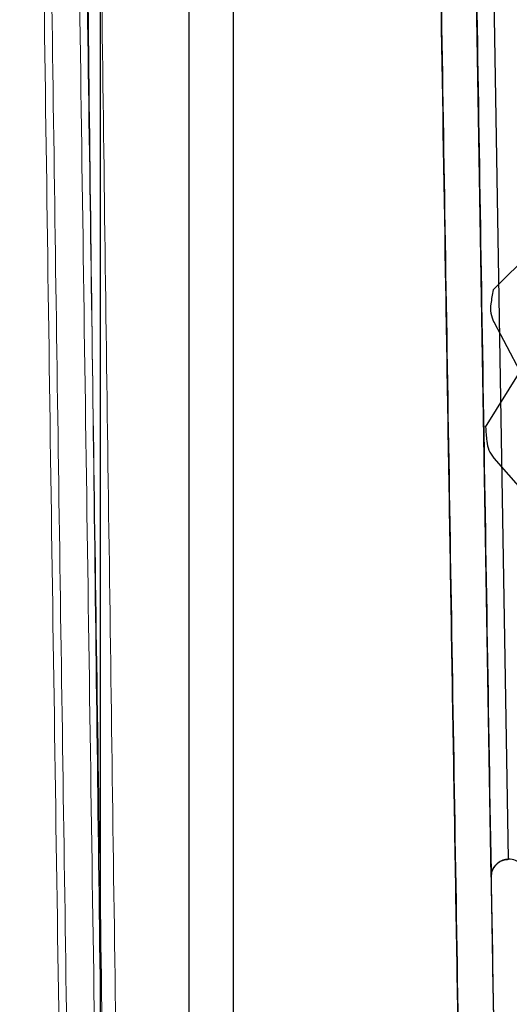
# Model space of a CAD drawing. Units: millimetres. Extents: x 5 to 292, y 5 to 205.
# Drawn here: x 53 to 54, y 77 to 79 of the extents above; entities that cross this region are included whole.
import ezdxf

# ---------------------------------------------------------------- set-up
doc = ezdxf.new("R2010")
doc.units = ezdxf.units.MM

msp = doc.modelspace()

# ---------------------------------------------------------------- linework, layer by layer
at = {"color": 7, "linetype": 'Continuous', "lineweight": 25}
for p, q in [((53.0752, 101.583), (53.0752, 76.8004)), ((53.2056, 101.583), (53.2056, 76.8004)), ((53.2709, 101.583), (53.2709, 76.8004)), ((53.6758, 77.7098), (53.5578, 84.8502)), ((53.6758, 77.7098), (53.5578, 84.8502)), ((53.6501, 77.6832), (53.5317, 84.85)), ((53.0752, 84.475), (53.0752, 76.9746)), ((53.2056, 84.475), (53.2056, 76.9746)), ((53.653, 78.5472), (53.7214, 78.615)), ((53.6931, 78.4273), (53.6544, 78.4998)), ((53.6421, 78.3455), (53.6931, 78.4273)), ((53.7087, 78.2382), (53.6544, 78.2998))]:
    msp.add_line(p, q, dxfattribs=at)
for centre, radius, start, end in [((54.51, 78.3998), 0.8696, 170.2415, 171.6103), ((54.51, 78.3998), 0.8696, 170.2415, 171.6103), ((53.6927, 78.5203), 0.0435, 171.6103, 208.0697), ((53.6927, 78.5203), 0.0435, 171.6103, 208.0697), ((54.51, 78.3998), 0.8696, 183.5748, 184.9436), ((54.51, 78.3998), 0.8696, 183.5748, 184.9436), ((53.687, 78.3286), 0.0435, 184.9436, 221.4031), ((53.687, 78.3286), 0.0435, 184.9436, 221.4031), ((53.6762, 77.6837), 0.0261, 0.9465, 90.9465), ((53.6762, 77.6837), 0.0261, 0.9465, 90.9465)]:
    msp.add_arc(centre, radius, start, end, dxfattribs=at)
for points, knots in [([(53.6101, 76.9466), (53.6098, 76.9662), (53.6092, 77.0054), (53.6078, 77.0854), (53.6063, 77.1785), (53.6045, 77.2839), (53.6026, 77.3991), (53.6002, 77.547), (53.5972, 77.7278), (53.5938, 77.9335), (53.5904, 78.1397), (53.587, 78.3457), (53.5803, 78.7528), (53.5667, 79.5731), (53.532, 81.6724), (53.5018, 83.5019), (53.4796, 84.8495)], [0, 0, 0, 0, 0.015684, 0.031387, 0.046942, 0.062575, 0.078192, 0.093796, 0.119293, 0.144771, 0.17025, 0.195728, 0.221206, 0.321299, 0.500036, 1, 1, 1, 1]), ([(53.4827, 84.6574), (53.4847, 84.5376), (53.4946, 83.9384), (53.5085, 83.0984), (53.5244, 82.1373), (53.5403, 81.1755), (53.5562, 80.2128), (53.5721, 79.2493), (53.5882, 78.2745), (53.6003, 77.5402), (53.6085, 77.0469)], [0, 0, 0, 0, 0.04741, 0.237058, 0.331879, 0.4267, 0.616349, 0.71117, 0.805991, 1, 1, 1, 1]), ([(53.5349, 84.6574), (53.5369, 84.5376), (53.5468, 83.9384), (53.5607, 83.0984), (53.5765, 82.1373), (53.5924, 81.1755), (53.6083, 80.2128), (53.6243, 79.2493), (53.6406, 78.2587), (53.653, 77.5087), (53.6614, 76.9997)], [0, 0, 0, 0, 0.0471182, 0.2355989, 0.3298361, 0.4240733, 0.612554, 0.7067912, 0.8010284, 1, 1, 1, 1]), ([(53.6501, 77.6832), (53.6504, 77.6862), (53.6508, 77.692), (53.6547, 77.6991), (53.6595, 77.704), (53.6642, 77.707), (53.6696, 77.7092), (53.6738, 77.7096), (53.6758, 77.7098)], [0, 0, 0, 0, 0.249773, 0.499075, 0.632122, 0.749715, 0.878963, 1, 1, 1, 1]), ([(53.6758, 77.7098), (53.6729, 77.7094), (53.6673, 77.7088), (53.6597, 77.7044), (53.6538, 77.698), (53.6505, 77.6905), (53.6503, 77.6854), (53.6501, 77.6832)], [0, 0, 0, 0, 0.2068153, 0.413384, 0.6264401, 0.8455103, 1, 1, 1, 1]), ([(53.6501, 77.6832), (53.651, 77.6308), (53.6527, 77.5304), (53.655, 77.3866), (53.6572, 77.2546), (53.6592, 77.1337), (53.6609, 77.0284), (53.6624, 76.94), (53.6631, 76.8976), (53.6635, 76.8764)], [0, 0, 0, 0, 0.154891, 0.296452, 0.438043, 0.580927, 0.723817, 0.861917, 1, 1, 1, 1])]:
    msp.add_open_spline(points, degree=3, knots=knots, dxfattribs=at)
at = {"color": 7, "linetype": 'Continuous', "lineweight": 18}
for points, knots in [([(52.9568, 81.7527), (52.9577, 81.6755), (52.9623, 81.2893), (52.9743, 80.3279), (52.99, 79.1548), (53.0064, 78.0022), (53.0151, 77.4255), (53.0194, 77.1371)], [0, 0, 0, 0, 0.050293, 0.25147, 0.625635, 0.812805, 1, 1, 1, 1]), ([(53.009, 81.7527), (53.0099, 81.6755), (53.0146, 81.2893), (53.0266, 80.3279), (53.0423, 79.1548), (53.0587, 78.0022), (53.0673, 77.4255), (53.0717, 77.1371)], [0, 0, 0, 0, 0.050293, 0.25147, 0.625635, 0.812805, 1, 1, 1, 1]), ([(52.9684, 81.734), (52.9748, 81.2155), (52.9875, 80.1803), (53.0086, 78.6271), (53.024, 77.5923), (53.0317, 77.0756)], [0, 0, 0, 0, 0.334392, 0.667679, 1, 1, 1, 1]), ([(53.0205, 81.7348), (53.0269, 81.2164), (53.0396, 80.1812), (53.0607, 78.6279), (53.0761, 77.5931), (53.0838, 77.0765)], [0, 0, 0, 0, 0.3343924, 0.6676792, 1, 1, 1, 1]), ([(53.0808, 77.0745), (53.0742, 77.5923), (53.0611, 78.6276), (53.0437, 80.1792), (53.0337, 81.2117), (53.0287, 81.728)], [0, 0, 0, 0, 0.333354, 0.66666, 1, 1, 1, 1]), ([(53.1034, 77.0761), (53.0962, 77.5941), (53.0817, 78.6301), (53.0621, 80.1826), (53.0504, 81.2158), (53.0446, 81.7324)], [0, 0, 0, 0, 0.333352, 0.666657, 1, 1, 1, 1])]:
    msp.add_open_spline(points, degree=3, knots=knots, dxfattribs=at)

doc.saveas('drawing.dxf')
